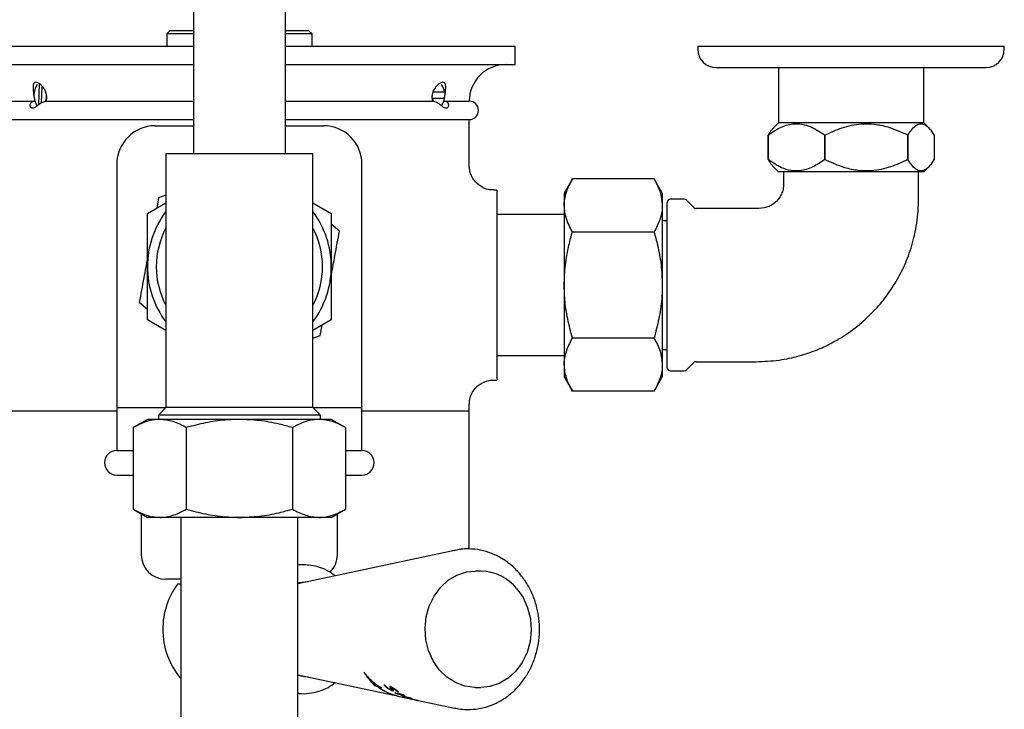
# Model space of a CAD drawing. Units: millimetres. Extents: x -855 to 1199, y -452 to 1509.
# Drawn here: x 299 to 460, y 1325 to 1438 of the extents above; entities that cross this region are included whole.
import ezdxf

# ---------------------------------------------------------------- set-up
doc = ezdxf.new("R2010")
doc.units = ezdxf.units.MM

msp = doc.modelspace()

# ---------------------------------------------------------------- linework, layer by layer
at = {"color": 7, "linetype": 'Continuous', "lineweight": 25}
for p, q in [((327.45, 1440.34), (327.45, 1416.04)), ((342.45, 1416.04), (342.45, 1440.34)), ((323.6, 1436.02), (323.1, 1435.52)), ((323.1, 1435.52), (323.1, 1433.54)), ((327.45, 1435.52), (323.1, 1435.52)), ((327.45, 1436.02), (323.6, 1436.02)), ((346.3, 1436.02), (342.45, 1436.02)), ((346.8, 1435.52), (342.45, 1435.52)), ((346.8, 1435.52), (346.3, 1436.02)), ((346.8, 1433.54), (346.8, 1435.52)), ((289.95, 1433.54), (327.45, 1433.54)), ((342.45, 1433.54), (379.95, 1433.54)), ((379.95, 1430.54), (379.95, 1433.54)), ((409.75, 1433.54), (409.75, 1433.04)), ((409.75, 1433.54), (434.75, 1433.54)), ((434.75, 1433.54), (459.75, 1433.54)), ((459.75, 1433.04), (459.75, 1433.54)), ((289.95, 1430.54), (327.45, 1430.54)), ((342.45, 1430.54), (379.95, 1430.54)), ((412.75, 1430.04), (434.75, 1430.04)), ((422.9, 1430.04), (422.9, 1421.02)), ((434.75, 1430.04), (456.75, 1430.04)), ((446.6, 1421.02), (446.6, 1430.04)), ((301.95, 1427.26), (301.9, 1427.18)), ((302.31, 1427.52), (302.15, 1423.96)), ((302.67, 1424.31), (302.79, 1427.01)), ((368, 1427.18), (367.94, 1427.26)), ((366.38, 1425.04), (367.58, 1425.05)), ((368.39, 1426.05), (366.46, 1426.04)), ((366.46, 1425.04), (368.39, 1425.05)), ((366.46, 1425.04), (366.57, 1424.52)), ((297.45, 1424.54), (301.59, 1424.54)), ((303.44, 1424.54), (327.45, 1424.54)), ((342.45, 1424.54), (366.46, 1424.54)), ((368.31, 1424.54), (372.45, 1424.54)), ((297.45, 1421.54), (327.45, 1421.54)), ((321.21, 1420.54), (327.45, 1420.54)), ((342.45, 1421.54), (372.45, 1421.54)), ((342.45, 1420.54), (348.69, 1420.54)), ((372.45, 1414.04), (372.45, 1421.54)), ((422.9, 1421.02), (422.13, 1420.25)), ((446.6, 1421.02), (422.9, 1421.02)), ((447.37, 1420.25), (446.6, 1421.02)), ((421.2, 1419.02), (421.2, 1419.02)), ((421.2, 1415.03), (421.2, 1419.02)), ((421.2, 1419.02), (421.2, 1415.03)), ((430.47, 1419.02), (430.47, 1419.02)), ((430.47, 1415.03), (430.47, 1419.02)), ((430.47, 1419.02), (430.47, 1415.03)), ((444.02, 1419.02), (444.02, 1419.02)), ((444.02, 1419.02), (444.02, 1415.03)), ((444.02, 1415.03), (444.02, 1419.02)), ((448.3, 1419.02), (448.3, 1415.03)), ((322.95, 1416.04), (322.95, 1397.54)), ((322.95, 1416.04), (346.95, 1416.04)), ((346.95, 1397.54), (346.95, 1416.04)), ((314.95, 1414.28), (314.95, 1374.54)), ((354.95, 1374.54), (354.95, 1414.28)), ((421.2, 1415.03), (421.2, 1415.03)), ((422.13, 1413.79), (422.9, 1413.02)), ((430.47, 1415.03), (430.47, 1415.03)), ((444.02, 1415.03), (444.02, 1415.03)), ((446.6, 1413.02), (447.37, 1413.79)), ((446.6, 1413.02), (422.9, 1413.02)), ((423.75, 1413.02), (423.75, 1411.04)), ((445.75, 1411.04), (445.75, 1413.02)), ((389.29, 1411.86), (387.95, 1409.54)), ((402.61, 1411.86), (389.29, 1411.86)), ((403.95, 1409.54), (402.61, 1411.86)), ((322.95, 1409.21), (321.78, 1408.79)), ((376.95, 1410.04), (376.45, 1410.04)), ((376.95, 1410.04), (376.95, 1394.54)), ((387.95, 1409.54), (387.95, 1407.53)), ((403.95, 1409.54), (403.95, 1407.53)), ((319.95, 1406.2), (322.95, 1407.94)), ((321.78, 1408.79), (321.46, 1407.08)), ((346.95, 1407.94), (349.95, 1406.2)), ((387.95, 1407.53), (387.95, 1394.54)), ((403.95, 1407.53), (403.95, 1394.54)), ((404.75, 1394.54), (404.75, 1408.04)), ((407.54, 1408.54), (405.25, 1408.54)), ((409.1, 1407.19), (407.9, 1408.4)), ((387.95, 1406.04), (376.95, 1406.04)), ((419.25, 1407.04), (409.46, 1407.04)), ((351.28, 1403.32), (349.95, 1404.46)), ((404.75, 1405.04), (403.95, 1405.04)), ((402.61, 1403.2), (389.29, 1403.2)), ((322.95, 1397.54), (322.95, 1374.54)), ((346.95, 1374.54), (346.95, 1397.54)), ((376.95, 1394.54), (376.95, 1379.04)), ((387.95, 1394.54), (387.95, 1381.55)), ((403.95, 1394.54), (403.95, 1381.55)), ((404.75, 1381.04), (404.75, 1394.54)), ((318.62, 1391.76), (319.95, 1390.63)), ((322.95, 1387.15), (319.95, 1388.88)), ((349.95, 1388.88), (346.95, 1387.15)), ((348.12, 1386.29), (348.44, 1388.01)), ((346.95, 1385.88), (348.12, 1386.29)), ((402.61, 1385.88), (389.29, 1385.88)), ((403.95, 1384.04), (404.75, 1384.04)), ((376.95, 1383.04), (387.95, 1383.04)), ((387.95, 1381.55), (387.95, 1379.54)), ((403.95, 1381.55), (403.95, 1379.54)), ((407.9, 1380.69), (409.1, 1381.9)), ((409.46, 1382.04), (419.25, 1382.04)), ((405.25, 1380.54), (407.54, 1380.54)), ((376.42, 1379.04), (376.95, 1379.04)), ((387.95, 1379.54), (389.29, 1377.22)), ((402.61, 1377.22), (403.95, 1379.54)), ((402.61, 1377.22), (389.29, 1377.22)), ((372.45, 1374.04), (372.45, 1375.1)), ((297.45, 1374.04), (314.95, 1374.04)), ((314.95, 1374.54), (314.95, 1367.54)), ((314.95, 1374.54), (322.95, 1374.54)), ((322.95, 1374.54), (321.73, 1373.32)), ((346.95, 1374.54), (322.95, 1374.54)), ((348.17, 1373.32), (346.95, 1374.54)), ((346.95, 1374.54), (354.95, 1374.54)), ((354.95, 1367.54), (354.95, 1374.54)), ((354.95, 1374.04), (372.45, 1374.04)), ((372.45, 1351.47), (372.45, 1374.04)), ((319.95, 1372.62), (317.63, 1371.28)), ((321.96, 1372.62), (319.95, 1372.62)), ((321.73, 1373.32), (321.73, 1372.62)), ((348.17, 1373.32), (321.73, 1373.32)), ((334.95, 1372.62), (321.96, 1372.62)), ((347.94, 1372.62), (334.95, 1372.62)), ((349.95, 1372.62), (347.94, 1372.62)), ((348.17, 1372.62), (348.17, 1373.32)), ((352.27, 1371.28), (349.95, 1372.62)), ((317.63, 1371.28), (317.63, 1357.96)), ((326.29, 1371.28), (326.29, 1357.96)), ((343.61, 1371.28), (343.61, 1357.96)), ((352.27, 1371.28), (352.27, 1357.96)), ((314.95, 1367.54), (317.63, 1367.54)), ((352.27, 1367.54), (354.95, 1367.54)), ((314.95, 1363.54), (317.63, 1363.54)), ((352.27, 1363.54), (354.95, 1363.54)), ((317.63, 1357.96), (319.95, 1356.62)), ((349.95, 1356.62), (352.27, 1357.96)), ((318.95, 1357.2), (318.95, 1350.54)), ((321.96, 1356.62), (319.95, 1356.62)), ((334.95, 1356.62), (321.96, 1356.62)), ((325.42, 1356.62), (325.42, 941.54)), ((347.94, 1356.62), (334.95, 1356.62)), ((344.47, 941.54), (344.47, 1356.62)), ((349.95, 1356.62), (347.94, 1356.62)), ((350.95, 1350.54), (350.95, 1357.2)), ((370.03, 1351.25), (344.51, 1345.79)), ((374.33, 1347.87), (373.48, 1347.87)), ((325.33, 1346.54), (322.95, 1346.54)), ((325.42, 1345.74), (324.85, 1345.74)), ((344.51, 1330.95), (360.94, 1327.44)), ((355.47, 1331.08), (355.47, 1331.04)), ((355.64, 1330.87), (355.64, 1330.81)), ((355.67, 1330.84), (355.67, 1330.76)), ((355.67, 1330.84), (355.67, 1330.76)), ((355.86, 1330.62), (355.86, 1330.51)), ((356.05, 1330.41), (356.05, 1330.27)), ((356.23, 1330.19), (356.23, 1330.05)), ((356.39, 1329.98), (356.39, 1329.85)), ((356.55, 1329.8), (356.55, 1329.67)), ((356.7, 1329.63), (356.7, 1329.5)), ((356.85, 1329.47), (356.85, 1329.35)), ((356.98, 1329.33), (356.98, 1329.21)), ((357.1, 1329.2), (357.1, 1329.08)), ((357.16, 1329.22), (357.16, 1329.1)), ((357.18, 1329.23), (357.18, 1329.11)), ((357.21, 1329.25), (357.21, 1329.12)), ((357.29, 1329.29), (357.3, 1329.28)), ((357.29, 1329.29), (357.29, 1329.16)), ((357.3, 1329.16), (357.29, 1329.16)), ((357.3, 1329.28), (357.3, 1329.16)), ((357.38, 1329.26), (357.38, 1329.26)), ((357.38, 1329.26), (357.38, 1329.14)), ((357.38, 1329.26), (357.38, 1329.14)), ((357.38, 1329.14), (357.38, 1329.14)), ((357.71, 1329.08), (357.71, 1329)), ((357.8, 1329.02), (357.8, 1328.96)), ((357.9, 1328.96), (357.9, 1328.92)), ((358.55, 1329.3), (358.55, 1329.27)), ((358.59, 1329.29), (358.59, 1329.23)), ((358.63, 1329.27), (358.63, 1329.19)), ((358.68, 1329.25), (358.68, 1329.14)), ((358.71, 1329.23), (358.71, 1329.12)), ((358.8, 1329.12), (358.8, 1329.03)), ((358.91, 1329.01), (358.91, 1328.94)), ((358.97, 1328.96), (358.97, 1328.89)), ((359.03, 1328.91), (359.03, 1328.85)), ((359.09, 1328.87), (359.09, 1328.81)), ((359.15, 1328.82), (359.15, 1328.76)), ((359.21, 1328.78), (359.21, 1328.72)), ((359.27, 1328.74), (359.27, 1328.68)), ((359.33, 1328.7), (359.33, 1328.65)), ((359.39, 1328.66), (359.39, 1328.61)), ((359.46, 1328.62), (359.46, 1328.57)), ((359.48, 1329.02), (359.48, 1328.99)), ((359.49, 1329.03), (359.49, 1328.97)), ((359.5, 1329.04), (359.5, 1328.94)), ((359.5, 1328.6), (359.5, 1328.55)), ((359.52, 1329.03), (359.52, 1328.9)), ((359.56, 1329.04), (359.53, 1329.04)), ((359.54, 1329.01), (359.54, 1328.89)), ((359.57, 1329.03), (359.56, 1329.04)), ((359.56, 1328.98), (359.56, 1328.85)), ((359.56, 1328.57), (359.56, 1328.52)), ((359.61, 1329.02), (359.57, 1329.03)), ((359.59, 1328.94), (359.59, 1328.82)), ((359.62, 1328.54), (359.62, 1328.48)), ((359.64, 1328.88), (359.64, 1328.76)), ((359.67, 1328.85), (359.67, 1328.72)), ((359.68, 1328.52), (359.68, 1328.46)), ((359.7, 1328.81), (359.7, 1328.69)), ((359.72, 1328.98), (359.72, 1328.85)), ((359.72, 1328.96), (359.72, 1328.84)), ((359.72, 1328.78), (359.72, 1328.66)), ((359.73, 1328.97), (359.73, 1328.86)), ((359.75, 1328.96), (359.75, 1328.87)), ((359.75, 1328.87), (359.77, 1328.86)), ((359.75, 1328.75), (359.75, 1328.63)), ((359.77, 1328.95), (359.77, 1328.86)), ((359.77, 1328.86), (359.78, 1328.86)), ((359.78, 1328.95), (359.78, 1328.86)), ((359.78, 1328.86), (359.82, 1328.85)), ((359.8, 1328.69), (359.8, 1328.57)), ((359.82, 1328.92), (359.82, 1328.85)), ((359.83, 1328.66), (359.83, 1328.54)), ((359.84, 1328.63), (359.84, 1328.52)), ((359.85, 1328.62), (359.85, 1328.5)), ((359.87, 1328.9), (359.87, 1328.83)), ((359.92, 1328.87), (359.92, 1328.8)), ((359.98, 1328.83), (359.98, 1328.77)), ((360.04, 1328.79), (360.04, 1328.74)), ((360.11, 1328.75), (360.11, 1328.7)), ((360.15, 1328.72), (360.15, 1328.67)), ((360.21, 1328.69), (360.21, 1328.63)), ((360.27, 1328.64), (360.27, 1328.59)), ((360.33, 1328.6), (360.33, 1328.55)), ((360.39, 1328.56), (360.39, 1328.5)), ((360.45, 1328.52), (360.45, 1328.46)), ((373.48, 1328.87), (374.33, 1328.87)), ((359.74, 1328.5), (359.74, 1328.43)), ((359.79, 1328.48), (359.76, 1328.49)), ((359.82, 1328.48), (359.79, 1328.48)), ((359.79, 1328.48), (359.79, 1328.41)), ((359.84, 1328.48), (359.84, 1328.39)), ((359.94, 1328.48), (359.89, 1328.49)), ((359.89, 1328.49), (359.89, 1328.37)), ((359.89, 1328.37), (359.94, 1328.36)), ((359.98, 1328.47), (359.94, 1328.48)), ((359.94, 1328.48), (359.94, 1328.36)), ((359.94, 1328.36), (359.98, 1328.35)), ((359.98, 1328.47), (359.98, 1328.35)), ((359.98, 1328.35), (360.01, 1328.34)), ((360.01, 1328.46), (360.01, 1328.34)), ((360.03, 1328.45), (360.03, 1328.34)), ((360.06, 1328.42), (360.06, 1328.34)), ((360.07, 1328.4), (360.07, 1328.34)), ((360.09, 1328.38), (360.09, 1328.35)), ((360.5, 1328.48), (360.5, 1328.42)), ((360.5, 1327.96), (360.5, 1327.89)), ((360.55, 1328.45), (360.55, 1328.38)), ((360.59, 1328.41), (360.59, 1328.35)), ((360.64, 1328.38), (360.64, 1328.31)), ((360.65, 1328.37), (360.65, 1328.3)), ((360.7, 1328.33), (360.7, 1328.27)), ((360.74, 1328.31), (360.74, 1328.23)), ((360.76, 1328.28), (360.76, 1328.21)), ((361.02, 1327.42), (362.91, 1327.02)), ((361.18, 1327.8), (361.18, 1327.74)), ((361.3, 1327.77), (361.3, 1327.71)), ((361.71, 1327.39), (361.71, 1327.36)), ((362.19, 1327.3), (362.19, 1327.28)), ((362.83, 1327.04), (362.83, 1327.04)), ((362.83, 1327.04), (362.83, 1327.04)), ((362.83, 1327.04), (362.83, 1327.04)), ((362.84, 1327.04), (362.84, 1327.03)), ((362.86, 1327.04), (362.86, 1327.03)), ((362.88, 1327.03), (362.88, 1327.03)), ((362.89, 1327.03), (362.89, 1327.02)), ((362.92, 1327.03), (362.92, 1327.02)), ((362.95, 1327.02), (362.95, 1327.01)), ((362.99, 1327.01), (362.99, 1327)), ((363.05, 1327), (363.01, 1327.01)), ((363.02, 1327.01), (363.02, 1327)), ((363.09, 1326.99), (363.05, 1327)), ((363.07, 1327), (363.07, 1326.99)), ((363.07, 1326.99), (363.07, 1326.98)), ((363.08, 1326.98), (364, 1326.79)), ((363.13, 1326.98), (363.09, 1326.99)), ((363.09, 1326.99), (363.09, 1326.98)), ((363.09, 1326.99), (363.09, 1326.98)), ((363.1, 1326.99), (363.1, 1326.98)), ((363.14, 1326.98), (363.14, 1326.97)), ((363.17, 1326.97), (363.17, 1326.97)), ((363.23, 1326.96), (363.18, 1326.97)), ((363.19, 1326.97), (363.19, 1326.96)), ((363.28, 1326.95), (363.23, 1326.96)), ((363.26, 1326.96), (363.26, 1326.95)), ((363.26, 1326.95), (363.3, 1326.94)), ((364.18, 1326.75), (370.03, 1325.5))]:
    msp.add_line(p, q, dxfattribs=at)
at = {"color": 7, "linetype": 'Continuous', "lineweight": 25, "flags": 128}
for points in [[(370.03, 1351.25), (370.23, 1351.29), (370.41, 1351.32)], [(373.48, 1328.87), (373.34, 1328.88), (371.74, 1329.09), (370.21, 1329.66), (368.8, 1330.56), (367.57, 1331.76), (366.56, 1333.22), (365.83, 1334.88), (365.38, 1336.67), (365.25, 1338.53), (365.43, 1340.38), (365.93, 1342.15), (366.71, 1343.78), (367.75, 1345.2), (369.01, 1346.36), (370.45, 1347.21), (372, 1347.72), (373.48, 1347.87)], [(346.18, 1346.12), (344.73, 1345.94), (344.47, 1345.87)], [(380.24, 1344.98), (381.24, 1343.53), (381.98, 1341.87), (382.42, 1340.08), (382.55, 1338.22), (382.37, 1336.37), (381.88, 1334.6), (381.09, 1332.97), (380.05, 1331.55), (378.79, 1330.39), (377.35, 1329.54), (375.8, 1329.03), (374.33, 1328.87)], [(344.47, 1330.88), (345.45, 1330.67), (346.18, 1330.62)], [(360.01, 1328.46), (359.99, 1328.46), (359.98, 1328.47)], [(360.5, 1327.89), (360.68, 1327.85), (361.18, 1327.74)], [(361.3, 1327.71), (361.47, 1327.67), (361.94, 1327.56)], [(362.19, 1327.28), (361.69, 1327.39), (361.51, 1327.43)], [(361.71, 1327.36), (361.91, 1327.32), (363.15, 1327.04)], [(362.95, 1327.11), (362.48, 1327.22), (362.31, 1327.25)], [(363.18, 1326.97), (363.16, 1326.98), (363.13, 1326.98)], [(370.25, 1325.45), (370.23, 1325.46), (370.03, 1325.5)]]:
    msp.add_lwpolyline(points, dxfattribs=at)
at = {"color": 7, "linetype": 'Continuous', "lineweight": 25}
for centre, radius, start, end in [((412.75, 1433.04), 3, 180, 270), ((456.75, 1433.04), 3, 270, 0), ((378.45, 1424.54), 6, 90, 180), ((304.59, 1425.54), 3.15, 148.8089, 211.1911), ((366.01, 1425.86), 2.39, 4.7126, 33.5317), ((299.8, 1425.53), 3.68, 343.9524, 3.359), ((365.99, 1425.24), 2.41, 326.5513, 355.5526), ((372.45, 1423.04), 1.5, 270, 90), ((321.21, 1414.28), 6.26, 90, 180), ((348.69, 1414.28), 6.26, 0, 90), ((405.25, 1408.04), 0.5, 90, 180), ((407.54, 1408.04), 0.5, 45, 90), ((334.95, 1397.54), 15, 143.1301, 180), ((334.95, 1397.54), 15, 0, 36.8699), ((409.46, 1407.54), 0.5, 225, 270), ((334.95, 1397.54), 13.56, 152.2581, 180), ((334.95, 1397.54), 13.56, 332.2581, 27.7419), ((334.95, 1397.54), 15, 180, 216.8699), ((334.95, 1397.54), 13.56, 180, 207.7419), ((334.95, 1397.54), 15, 323.1301, 0), ((409.46, 1381.54), 0.5, 90, 135), ((405.25, 1381.04), 0.5, 180, 270), ((407.54, 1381.04), 0.5, 270, 315), ((314.95, 1365.54), 2, 90, 270), ((354.95, 1365.54), 2, 270, 90), ((322.95, 1350.54), 4, 180, 270), ((346.95, 1350.54), 4, 313.6067, 0), ((374.22, 1340.16), 7.71, 38.6964, 89.1758), ((334.95, 1338.37), 12.5, 143.8714, 180), ((334.95, 1338.37), 12.5, 180, 219.4818), ((325.69, 1330.74), 0.5, 219.4818, 238.2532), ((355.67, 1330.76), 0.000437, 216.9862, 225.4471), ((362.85, 1336.18), 8.94, 231.6697, 257.696), ((362.93, 1336.17), 8.96, 231.7332, 257.6976), ((365.41, 1336.79), 10.13, 230.9175, 231.1286), ((364.94, 1336.24), 9.46, 240.6604, 242.0093), ((366.56, 1336.62), 10.19, 233.195, 233.5093), ((366.68, 1336.61), 10.21, 233.225, 233.7228), ((365.51, 1336.02), 9.35, 242.3404, 249.1427), ((365.64, 1336.01), 9.36, 242.4042, 249.1902), ((364.77, 1335.89), 9.06, 248.9009, 250.2188), ((366.36, 1336.15), 9.66, 241.4334, 242.7442), ((366.21, 1335.8), 9.28, 249.4477, 250.7304)]:
    msp.add_arc(centre, radius, start, end, dxfattribs=at)
for centre, major_axis, ratio, start_param, end_param in [((363.55, 1338.37), (0, 11.27), 0.941728, 2.244392, 2.280861), ((362, 1338.37), (0, 11), 0.796343, 2.263681, 2.300182), ((361.73, 1338.37), (0, 10.95), 0.768961, 2.304038, 2.333487), ((363.79, 1338.37), (0, 11.3), 0.963452, 2.2779, 2.307275), ((361.55, 1338.37), (0, 10.92), 0.750847, 2.336131, 2.341351), ((361.53, 1338.37), (0, 10.92), 0.748606, 2.341687, 2.375147), ((363.98, 1338.37), (0, 11.34), 0.981725, 2.30471, 2.309912), ((364.01, 1338.37), (0, 11.34), 0.983974, 2.309595, 2.342906), ((361.35, 1338.37), (0, 10.89), 0.729422, 2.37807, 2.410114), ((364.21, 1338.37), (11.41, 0), 0.996665, 3.91088, 3.942709), ((361.13, 1338.37), (0, 10.75), 0.703784, 2.405358, 2.436659), ((361.13, 1338.37), (0, 10.85), 0.703784, 2.414153, 2.444935), ((360.89, 1338.37), (0, 10.71), 0.675212, 2.441271, 2.471028), ((364.48, 1338.37), (11.75, 0), 0.971553, 3.938826, 3.969331), ((360.88, 1338.37), (0, 10.81), 0.675212, 2.449578, 2.478866), ((360.74, 1338.37), (0, 10.68), 0.656787, 2.474087, 2.503157), ((360.73, 1338.37), (0, 10.78), 0.656787, 2.481944, 2.510576), ((364.78, 1338.37), (12.13, 0), 0.944964, 3.96489, 3.993847), ((360.52, 1338.37), (0, 10.65), 0.629628, 2.507784, 2.53519), ((360.52, 1338.37), (0, 10.75), 0.629628, 2.515228, 2.542239), ((360.31, 1338.37), (0, 10.61), 0.60073, 2.540232, 2.566779), ((360.31, 1338.37), (0, 10.71), 0.60073, 2.547305, 2.573483), ((364.97, 1338.37), (12.38, 0), 0.928547, 3.990915, 4.01915), ((360.12, 1338.37), (0, 10.58), 0.573782, 2.571584, 2.597004), ((360.12, 1338.37), (0, 10.68), 0.573782, 2.578309, 2.603387), ((359.96, 1338.37), (0, 10.55), 0.549682, 2.601385, 2.626082), ((359.95, 1338.37), (0, 10.65), 0.549682, 2.607785, 2.632159), ((365.24, 1338.37), (12.74, 0), 0.905323, 4.014734, 4.0413), ((355.4, 1338.37), (0, 9.56), 0.633702, 3.425389, 3.430446), ((355.42, 1338.37), (0, 9.67), 0.633702, 3.418688, 3.42368), ((355.41, 1338.37), (0, 9.56), 0.631391, 3.430916, 3.435665), ((355.43, 1338.37), (0, 9.67), 0.631391, 3.424151, 3.428838), ((355.25, 1338.37), (0, 9.49), 0.753518, 3.410857, 3.414945), ((355.28, 1338.37), (0, 9.6), 0.753518, 3.403982, 3.408017), ((355.49, 1338.37), (0, 9.59), 0.583787, 3.449355, 3.453494), ((355.51, 1338.37), (0, 9.7), 0.583787, 3.442497, 3.446583), ((355.29, 1338.37), (0, 9.51), 0.718393, 3.426254, 3.429729), ((355.31, 1338.37), (0, 9.62), 0.718393, 3.419284, 3.422714), ((355.28, 1338.37), (0, 9.51), 0.723494, 3.428696, 3.431857), ((355.31, 1338.37), (0, 9.61), 0.723494, 3.421679, 3.424799), ((355.36, 1338.37), (0, 9.54), 0.668053, 3.443071, 3.445929), ((355.38, 1338.37), (0, 9.65), 0.668053, 3.436036, 3.438857), ((355.47, 1338.37), (0, 9.58), 0.599519, 3.45975, 3.462305), ((355.49, 1338.37), (0, 9.69), 0.599519, 3.452709, 3.45523), ((355.49, 1338.37), (0, 9.59), 0.589789, 3.464263, 3.466501), ((355.51, 1338.37), (0, 9.7), 0.589789, 3.457192, 3.459401), ((365.53, 1338.37), (13.13, 0), 0.881804, 4.036513, 4.062189), ((381.45, 1338.37), (32.55, 0), 0.415688, 3.880272, 3.882503), ((381.53, 1338.37), (32.81, 0), 0.415688, 3.885299, 3.887501), ((381.63, 1338.37), (32.75, 0), 0.41382, 3.881112, 3.883653), ((381.7, 1338.37), (33, 0), 0.41382, 3.886102, 3.88861), ((382.97, 1338.37), (34.42, 0), 0.401089, 3.878798, 3.881599), ((384.02, 1338.37), (35.59, 0), 0.391309, 3.873728, 3.876819), ((365.8, 1338.37), (13.5, 0), 0.860903, 4.057647, 4.082173), ((383.92, 1338.37), (35.48, 0), 0.392191, 3.877542, 3.88093), ((381.43, 1338.37), (32.69, 0), 0.416848, 3.900336, 3.904361), ((384.59, 1338.37), (36.22, 0), 0.386195, 3.879866, 3.883828), ((366.04, 1338.37), (13.83, 0), 0.843, 4.078046, 4.101813), ((382.3, 1338.37), (33.66, 0), 0.407808, 3.901451, 3.90604), ((382.34, 1338.37), (33.71, 0), 0.407383, 3.905705, 3.910575), ((34942.18, 1338.37), (34596, 0), 0.009807, 3.168306, 3.168491), ((362.45, 1338.37), (0, 11.16), 0.60225, 2.517929, 2.523627), ((362.88, 1338.37), (0, 11.24), 0.65615, 2.51435, 2.520693), ((363.17, 1338.37), (0, 11.29), 0.691487, 2.514625, 2.521273), ((363.44, 1338.37), (0, 11.33), 0.7235, 2.515778, 2.522727), ((363.67, 1338.37), (0, 11.37), 0.750847, 2.518031, 2.522316), ((361.53, 1338.37), (0, 11.01), 0.461442, 2.548117, 2.553432), ((363.97, 1338.37), (0, 11.42), 0.78719, 2.516087, 2.522327), ((362.49, 1338.37), (0, 11.18), 0.589265, 2.531012, 2.536981), ((362.61, 1338.37), (0, 11.2), 0.603789, 2.534449, 2.540723), ((364.01, 1338.37), (0, 11.43), 0.791128, 2.521651, 2.528189), ((363.3, 1338.37), (0, 11.32), 0.691487, 2.525486, 2.532067), ((364.45, 1338.37), (0, 11.5), 0.842227, 2.519417, 2.526251), ((362.71, 1338.37), (0, 11.22), 0.616909, 2.545072, 2.545728), ((363.66, 1338.37), (0, 11.38), 0.734733, 2.52524, 2.531463), ((364.46, 1338.37), (0, 11.5), 0.843309, 2.526065, 2.533189), ((363.88, 1338.37), (0, 11.41), 0.760953, 2.526934, 2.53313), ((364.86, 1338.37), (0, 11.56), 0.889845, 2.525184, 2.531951), ((364.16, 1338.37), (0, 11.46), 0.794677, 2.527307, 2.534125), ((364.57, 1338.37), (0, 11.52), 0.842227, 2.525927, 2.532714), ((365.07, 1338.37), (0, 11.6), 0.913688, 2.527854, 2.534588), ((365.55, 1338.37), (0, 11.67), 0.966235, 2.525571, 2.531955), ((364.97, 1338.37), (0, 11.59), 0.887773, 2.528415, 2.535793), ((366.01, 1338.37), (11.94, 0), 0.983733, 4.094152, 4.100506), ((365.41, 1338.37), (0, 11.66), 0.937556, 2.527232, 2.533934), ((366.33, 1338.37), (12.39, 0), 0.95146, 4.094626, 4.100634), ((366.13, 1338.37), (11.96, 0), 0.983731, 4.091226, 4.097578), ((366.69, 1338.37), (12.91, 0), 0.917901, 4.094093, 4.099759), ((366.82, 1338.37), (12.94, 0), 0.917913, 4.085214, 4.090903), ((367.4, 1338.37), (13.89, 0), 0.860309, 4.087412, 4.092738), ((367.54, 1338.37), (13.93, 0), 0.860312, 4.078632, 4.083979), ((368, 1338.37), (14.71, 0), 0.818107, 4.082663, 4.087964), ((368.64, 1338.37), (15.42, 0), 0.787074, 4.065996, 4.070688), ((368.55, 1338.37), (15.47, 0), 0.783124, 4.078845, 4.083811), ((368.95, 1338.37), (15.84, 0), 0.769288, 4.065846, 4.068029), ((371.11, 1338.37), (18.65, 0), 0.669363, 4.036633, 4.040659), ((369.07, 1338.37), (16.17, 0), 0.75379, 4.075558, 4.078958), ((357.62, 1338.37), (0, 10.17), 0.464482, 3.546999, 3.549508), ((358.83, 1338.37), (0, 10.48), 0.137063, 3.607073, 3.610258), ((359.87, 1338.37), (0, 10.7), 0.075401, 2.63595, 2.639798), ((360.5, 1338.37), (0, 10.83), 0.189415, 2.618564, 2.623059), ((356.63, 1338.37), (0, 9.81), 0.950646, 3.453414, 3.455236), ((361.01, 1338.37), (0, 10.93), 0.274418, 2.607367, 2.612503), ((361.79, 1338.37), (0, 11.08), 0.394293, 2.59058, 2.596676), ((372.81, 1338.37), (20.81, 0), 0.611068, 4.018247, 4.021938), ((370.81, 1338.37), (18.47, 0), 0.673251, 4.053025, 4.057325), ((372.75, 1338.37), (43.11, 0), 0.227491, 4.400246, 4.40087), ((362.47, 1338.37), (0, 11.1), 0.49257, 2.572293, 2.574892), ((362.47, 1338.37), (0, 11.2), 0.49257, 2.578887, 2.581451), ((362.57, 1338.37), (0, 11.11), 0.506362, 2.57242, 2.578253), ((362.56, 1338.37), (0, 11.22), 0.506362, 2.57897, 2.584726), ((362.42, 1338.37), (0, 11.09), 0.485259, 2.58205, 2.587537), ((362.42, 1338.37), (0, 11.19), 0.485259, 2.588539, 2.593955), ((378.12, 1338.37), (27.24, 0), 0.491794, 3.962592, 3.96531), ((371.85, 1338.37), (19.8, 0), 0.634883, 4.042942, 4.046912), ((362.57, 1338.37), (0, 11.11), 0.506376, 2.583724, 2.595286), ((362.56, 1338.37), (0, 11.21), 0.506376, 2.590126, 2.60154), ((737.13, 1338.37), (389.92, 0), 0.095867, 3.394535, 3.395006), ((388.51, 1338.37), (39.06, 0), 0.374059, 3.879388, 3.881423), ((362.42, 1338.37), (0, 11.09), 0.485239, 2.59913, 2.60456), ((362.42, 1338.37), (0, 11.19), 0.485239, 2.605399, 2.61076), ((412.7, 1338.37), (62.94, 0), 0.276486, 3.710268, 3.71169), ((412.12, 1338.37), (64.34, 0), 0.264364, 3.759207, 3.760542), ((362.76, 1338.37), (0, 11.15), 0.534005, 2.595679, 2.601413), ((362.76, 1338.37), (0, 11.25), 0.534005, 2.601846, 2.607508), ((362.42, 1338.37), (0, 11.09), 0.485245, 2.610324, 2.615718), ((362.42, 1338.37), (0, 11.19), 0.485245, 2.616451, 2.621777), ((396.7, 1338.37), (46.08, 0), 0.341855, 3.780483, 3.782277), ((359.32, 1338.37), (0, 10.48), 0.085676, 3.598136, 3.601312), ((358.37, 1338.37), (0, 10.36), 0.331972, 3.54654, 3.549022), ((359.33, 1338.37), (0, 10.59), 0.085676, 3.59123, 3.594365), ((360.63, 1338.37), (0, 10.86), 0.175575, 2.642291, 2.646398), ((362.57, 1338.37), (0, 11.11), 0.506376, 2.611837, 2.617531), ((362.56, 1338.37), (0, 11.21), 0.506376, 2.617883, 2.623506), ((357.64, 1338.37), (16.69, 0), 0.574146, 4.837922, 4.839033), ((361.4, 1338.37), (0, 11.01), 0.305665, 2.622124, 2.627184), ((362.28, 1338.37), (0, 11.17), 0.442812, 2.601926, 2.60825), ((362.43, 1338.37), (0, 11.09), 0.485245, 2.621425, 2.626785), ((362.42, 1338.37), (0, 11.19), 0.485245, 2.627414, 2.632707), ((381.38, 1338.37), (29.28, 0), 0.476929, 3.881446, 3.884267), ((362.18, 1338.37), (0, 11.15), 0.426678, 2.61121, 2.616565), ((362.34, 1338.37), (0, 11.07), 0.472922, 2.629067, 2.635036), ((362.34, 1338.37), (0, 11.18), 0.472922, 2.634997, 2.640893), ((362.72, 1338.37), (0, 11.25), 0.506362, 2.60196, 2.60762), ((361.85, 1338.37), (0, 10.99), 0.394293, 2.649731, 2.655672), ((361.84, 1338.37), (0, 11.09), 0.394293, 2.655634, 2.661503), ((377.01, 1338.37), (24.24, 0), 0.55296, 3.923534, 3.927013), ((416.17, 1338.37), (66.89, 0), 0.264364, 3.710636, 3.712016), ((362.91, 1338.37), (0, 11.28), 0.534019, 2.60257, 2.608213), ((361.33, 1338.37), (0, 10.89), 0.305672, 2.672451, 2.677429), ((361.33, 1338.37), (0, 10.99), 0.305672, 2.678332, 2.683251), ((360.45, 1338.37), (0, 10.72), 0.13687, 2.709916, 2.713932), ((360.45, 1338.37), (0, 10.82), 0.13687, 2.715828, 2.719796), ((411.06, 1338.37), (63.37, 0), 0.264364, 3.771274, 3.772607), ((362.57, 1338.37), (0, 11.22), 0.485224, 2.617166, 2.622474), ((374.36, 1338.37), (21.08, 0), 0.618817, 3.954706, 3.95883), ((387.78, 1338.37), (36.68, 0), 0.401086, 3.847916, 3.850034), ((362.72, 1338.37), (0, 11.25), 0.506391, 2.618572, 2.624177), ((362.58, 1338.37), (0, 11.22), 0.48523, 2.628091, 2.633367), ((376.76, 1338.37), (24.15, 0), 0.552953, 3.940937, 3.944369), ((362.72, 1338.37), (0, 11.25), 0.506391, 2.629441, 2.635012), ((372.69, 1338.37), (19.03, 0), 0.673256, 3.978341, 3.982781), ((362.77, 1338.37), (0, 11.26), 0.514503, 2.633505, 2.638752), ((373.11, 1338.37), (19.73, 0), 0.651723, 3.984813, 3.988892), ((362.72, 1338.37), (0, 11.25), 0.506371, 2.640267, 2.645805), ((371.33, 1338.37), (17.34, 0), 0.728008, 3.999934, 4.001837), ((370.93, 1338.37), (16.83, 0), 0.746755, 4.007216, 4.011962), ((370.79, 1338.37), (16.81, 0), 0.745534, 4.018846, 4.02387), ((369.87, 1338.37), (15.45, 0), 0.803265, 4.026897, 4.031947), ((370.1, 1338.37), (15.91, 0), 0.781349, 4.033683, 4.037129), ((369.29, 1338.37), (14.7, 0), 0.838715, 4.040437, 4.045786), ((368.53, 1338.37), (13.82, 0), 0.882999, 4.061161, 4.066481), ((368.51, 1338.37), (13.64, 0), 0.894784, 4.058031, 4.063675), ((367.98, 1338.37), (13.06, 0), 0.927989, 4.075634, 4.081558), ((367.84, 1338.37), (12.73, 0), 0.95146, 4.074768, 4.080704), ((367.21, 1338.37), (0, 12), 0.997981, 2.524246, 2.530148), ((367.59, 1338.37), (12.36, 0), 0.976107, 4.085181, 4.091092), ((366.65, 1338.37), (0, 11.92), 0.937557, 2.540543, 2.547041), ((367.27, 1338.37), (0, 12.02), 0.991363, 2.525934, 2.532131), ((366.56, 1338.37), (0, 11.91), 0.913688, 2.545534, 2.552014), ((374.11, 1338.37), (22.63, 0), 0.568546, 4.018136, 4.021465), ((376.07, 1338.37), (25.04, 0), 0.523925, 3.998707, 4.001708), ((869.24, 1338.37), (524.49, 0), 0.079342, 3.381006, 3.381388), ((386.44, 1338.37), (37.04, 0), 0.387232, 3.907515, 3.909539), ((392.69, 1338.37), (43.95, 0), 0.341842, 3.866654, 3.868346), ((358.03, 1338.37), (11.3, 0), 0.886698, 4.871668, 4.87308), ((358.34, 1338.37), (0, 10.32), 0.512437, 3.428452, 3.43052), ((359.71, 1338.37), (0, 10.67), 0.034579, 3.526678, 3.529707), ((411.28, 1338.37), (63.81, 0), 0.264364, 3.774826, 3.776143), ((362.58, 1338.37), (0, 11.22), 0.485245, 2.649759, 2.654973), ((388.92, 1338.37), (57.49, 0), 0.199543, 4.185446, 4.185992), ((389.6, 1338.37), (58.34, 0), 0.199543, 4.180326, 4.180866), ((362.54, 1338.37), (0, 11.22), 0.478761, 2.656192, 2.658946), ((363.67, 1338.37), (25.56, 0), 0.396596, 4.569482, 4.57045), ((362.03, 1338.37), (0, 11.13), 0.395743, 2.674661, 2.680149), ((358.46, 1338.37), (10.64, 0), 0.953936, 4.862984, 4.864665), ((361.31, 1338.37), (0, 11), 0.26818, 2.70465, 2.709198), ((358.77, 1338.37), (0, 10.42), 0.464493, 3.414154, 3.416491), ((360.92, 1338.37), (0, 10.92), 0.189379, 2.724529, 2.728756), ((360.4, 1338.37), (0, 10.82), 0.075423, 2.751169, 2.754772), ((359.6, 1338.37), (0, 10.64), 0.137036, 3.483031, 3.486005), ((366.21, 1338.37), (0, 11.85), 0.887773, 2.55572, 2.562804), ((365.6, 1338.37), (0, 11.75), 0.816072, 2.580725, 2.586839), ((366.34, 1338.37), (0, 11.87), 0.888785, 2.556366, 2.563125), ((365.4, 1338.37), (0, 11.72), 0.791127, 2.591313, 2.597403), ((365.2, 1338.37), (0, 11.69), 0.7662, 2.601907, 2.607974), ((365.94, 1338.37), (0, 11.81), 0.842203, 2.579623, 2.586013), ((365, 1338.37), (0, 11.66), 0.741281, 2.612508, 2.613719), ((364.74, 1338.37), (0, 11.61), 0.707337, 2.619925, 2.626568), ((365.49, 1338.37), (0, 11.74), 0.78719, 2.595887, 2.601647), ((364.37, 1338.37), (0, 11.55), 0.656124, 2.636022, 2.641736), ((365.45, 1338.37), (0, 11.74), 0.782815, 2.602438, 2.607876), ((363.67, 1338.37), (0, 11.44), 0.554733, 2.660698, 2.665492), ((577.45, 1338.37), (231.83, 0), 0.123357, 3.504993, 3.506913), ((365.18, 1338.37), (0, 11.69), 0.747216, 2.614644, 2.620964), ((362.61, 1338.37), (0, 11.26), 0.368191, 2.685236, 2.685536), ((364.69, 1338.37), (0, 11.61), 0.682321, 2.632902, 2.644278), ((363.99, 1338.37), (0, 11.5), 0.581371, 2.663169, 2.665255), ((362.9, 1338.37), (0, 11.34), 0.252076, 3.117034, 3.119388), ((362.86, 1338.37), (0, 11.33), 0.194396, 3.126988, 3.129349), ((362.83, 1338.37), (0, 11.34), 0.002452, 3.114131, 3.11704), ((362.85, 1338.37), (0, 11.34), 0.048564, 3.107187, 3.110101), ((362.84, 1338.37), (0, 11.33), 0.13703, 3.133155, 3.133418), ((362.89, 1338.37), (0, 11.35), 0.11751, 3.095638, 3.098824), ((363.05, 1338.37), (0, 11.37), 0.261006, 3.068227, 3.07196), ((363.19, 1338.37), (0, 11.36), 0.464437, 3.074174, 3.076242), ((363.16, 1338.37), (0, 11.38), 0.332439, 3.056765, 3.060504), ((363.91, 1338.37), (0, 11.42), 0.747357, 3.01655, 3.020102), ((363.29, 1338.37), (0, 11.39), 0.401296, 3.045886, 3.049897), ((366.12, 1338.37), (14.54, 0), 0.800151, 4.487522, 4.488985), ((363.36, 1338.37), (0, 11.4), 0.434506, 3.042857, 3.046869), ((363.63, 1338.37), (0, 11.43), 0.543751, 3.023773, 3.028326), ((369.72, 1338.37), (21.28, 0), 0.562882, 4.385943, 4.387102), ((383.1, 1338.37), (39.54, 0), 0.333752, 4.176765, 4.177575), ((363.7, 1338.37), (0, 11.44), 0.573004, 3.022159, 3.026711), ((470.9, 1338.37), (132.97, 0), 0.146243, 3.76508, 3.765469), ((363.83, 1338.37), (0, 11.45), 0.616876, 3.017473, 3.022293), ((654.42, 1338.37), (318.02, 0), 0.089242, 3.553399, 3.55366), ((363.99, 1338.37), (0, 11.47), 0.67215, 3.010679, 3.015499), ((364.13, 1338.37), (0, 11.48), 0.716378, 3.006226, 3.01158), ((363.17, 1338.37), (0, 11.4), 0.210817, 3.103827, 3.105652), ((363.21, 1338.37), (0, 11.4), 0.252021, 3.096861, 3.099203), ((363.28, 1338.37), (0, 11.41), 0.310136, 3.086816, 3.08915), ((363.55, 1338.37), (0, 11.43), 0.464527, 3.056338, 3.058395), ((366.1, 1338.37), (13.42, 0), 0.871145, 4.487165, 4.490102), ((370.43, 1338.37), (21.53, 0), 0.562868, 4.367103, 4.368257), ((384.24, 1338.37), (40.15, 0), 0.333786, 4.159748, 4.160554), ((531.27, 1338.37), (193.5, 0), 0.119036, 3.65998, 3.660641), ((761.79, 1338.37), (423.75, 0), 0.079342, 3.489709, 3.490038), ((434.12, 1338.37), (93.16, 0), 0.188925, 3.852124, 3.852924), ((399.77, 1338.37), (56.57, 0), 0.264349, 4.017761, 4.018905), ((396.69, 1338.37), (53.15, 0), 0.276486, 4.040507, 4.041666), ((381.81, 1338.37), (35.73, 0), 0.374059, 4.179408, 4.181147), ((380.61, 1338.37), (34.22, 0), 0.387242, 4.195834, 4.197581), ((374.92, 1338.37), (26.64, 0), 0.476929, 4.280166, 4.284772), ((373.03, 1338.37), (23.89, 0), 0.52394, 4.318668, 4.321245), ((371.08, 1338.37), (20.82, 0), 0.591679, 4.361874, 4.36447), ((370.8, 1338.37), (20.37, 0), 0.603474, 4.370728, 4.374102), ((369.47, 1338.37), (18.06, 0), 0.673268, 4.407124, 4.410771)]:
    msp.add_ellipse(centre, major_axis=major_axis, ratio=ratio, start_param=start_param, end_param=end_param, dxfattribs=at)
for points, knots in [([(303.44, 1424.54), (303.48, 1424.75), (303.56, 1425.16), (303.47, 1425.83), (303.21, 1426.47), (302.8, 1427.04), (302.32, 1427.45), (301.88, 1427.65), (301.56, 1427.65), (301.37, 1427.46), (301.28, 1427.11), (301.28, 1426.57), (301.35, 1425.88), (301.46, 1425.15), (301.55, 1424.73), (301.59, 1424.54)], [0, 0, 0, 0, 0.074619, 0.149272, 0.224456, 0.305881, 0.394247, 0.465641, 0.537262, 0.603983, 0.675999, 0.759073, 0.847977, 0.930876, 1, 1, 1, 1]), ([(368.31, 1424.54), (368.35, 1424.75), (368.44, 1425.16), (368.54, 1425.83), (368.61, 1426.47), (368.63, 1427.04), (368.55, 1427.45), (368.33, 1427.65), (368.01, 1427.65), (367.61, 1427.46), (367.17, 1427.11), (366.74, 1426.57), (366.43, 1425.88), (366.33, 1425.15), (366.42, 1424.73), (366.46, 1424.54)], [0, 0, 0, 0, 0.074619, 0.149272, 0.224456, 0.305881, 0.394247, 0.465641, 0.537262, 0.603983, 0.675999, 0.759073, 0.847977, 0.930876, 1, 1, 1, 1]), ([(301.59, 1424.54), (301.47, 1424.53), (301.23, 1424.51), (300.94, 1424.33), (300.78, 1424.07), (300.76, 1423.8), (300.88, 1423.56), (301.11, 1423.42), (301.44, 1423.45), (301.8, 1423.67), (302.19, 1423.99), (302.6, 1424.29), (303.02, 1424.49), (303.3, 1424.54), (303.43, 1424.54), (303.44, 1424.54)], [0, 0, 0, 0, 0.06815, 0.141832, 0.215202, 0.28908, 0.369523, 0.463281, 0.569661, 0.679797, 0.763488, 0.850212, 0.92394, 0.997649, 1, 1, 1, 1]), ([(366.46, 1424.54), (366.51, 1424.54), (366.68, 1424.54), (367, 1424.45), (367.39, 1424.23), (367.75, 1423.96), (368.08, 1423.69), (368.39, 1423.49), (368.71, 1423.41), (368.95, 1423.5), (369.1, 1423.69), (369.16, 1423.92), (369.04, 1424.23), (368.77, 1424.46), (368.5, 1424.54), (368.34, 1424.54), (368.31, 1424.54)], [0, 0, 0, 0, 0.025531, 0.098396, 0.172108, 0.245245, 0.320845, 0.406156, 0.505778, 0.614872, 0.660706, 0.745772, 0.831258, 0.907669, 0.98086, 1, 1, 1, 1]), ([(421.2, 1419.02), (421.83, 1419.45), (423.12, 1420.33), (425.02, 1420.91), (426.76, 1420.86), (428.54, 1420.32), (429.74, 1419.51), (430.47, 1419.02)], [0, 0, 0, 0, 0.216194, 0.439778, 0.593497, 0.752352, 1, 1, 1, 1]), ([(422.15, 1420.21), (422.01, 1420.09), (421.69, 1419.8), (421.38, 1419.31), (421.2, 1419.02)], [0, 0, 0, 0, 0.400874, 1, 1, 1, 1]), ([(430.47, 1419.02), (431.4, 1419.45), (433.29, 1420.33), (436.06, 1420.91), (438.6, 1420.86), (441.2, 1420.32), (442.95, 1419.51), (444.02, 1419.02)], [0, 0, 0, 0, 0.216194, 0.439778, 0.593497, 0.752352, 1, 1, 1, 1]), ([(444.02, 1419.02), (444.21, 1419.3), (444.63, 1419.94), (445.32, 1420.63), (446.08, 1420.96), (446.84, 1420.74), (447.58, 1420.1), (448.05, 1419.39), (448.3, 1419.02)], [0, 0, 0, 0, 0.136911, 0.310872, 0.484411, 0.650408, 0.816727, 1, 1, 1, 1]), ([(376.45, 1410.07), (376.31, 1410.07), (375.82, 1410.04), (374.96, 1410.29), (374.01, 1410.81), (373.28, 1411.54), (372.81, 1412.31), (372.55, 1413.07), (372.45, 1413.64), (372.46, 1413.96), (372.46, 1414.04)], [0, 0, 0, 0, 0.064597, 0.233155, 0.419989, 0.580526, 0.722268, 0.849136, 0.961962, 1, 1, 1, 1]), ([(430.47, 1415.03), (429.83, 1414.59), (428.54, 1413.71), (426.64, 1413.13), (424.91, 1413.18), (423.12, 1413.72), (421.93, 1414.53), (421.2, 1415.03)], [0, 0, 0, 0, 0.2161944, 0.4397783, 0.5934967, 0.752352, 1, 1, 1, 1]), ([(421.2, 1415.03), (421.38, 1414.73), (421.69, 1414.25), (422.01, 1413.95), (422.15, 1413.83)], [0, 0, 0, 0, 0.599126, 1, 1, 1, 1]), ([(444.02, 1415.03), (443.09, 1414.59), (441.2, 1413.71), (438.43, 1413.13), (435.89, 1413.18), (433.29, 1413.72), (431.54, 1414.53), (430.47, 1415.03)], [0, 0, 0, 0, 0.216194, 0.439778, 0.593497, 0.752352, 1, 1, 1, 1]), ([(448.3, 1415.03), (448.05, 1414.65), (447.58, 1413.94), (446.84, 1413.3), (446.08, 1413.08), (445.32, 1413.41), (444.63, 1414.1), (444.21, 1414.74), (444.02, 1415.03)], [0, 0, 0, 0, 0.183273, 0.349592, 0.515589, 0.689128, 0.863089, 1, 1, 1, 1]), ([(387.95, 1407.53), (387.95, 1407.64), (387.96, 1408.41), (388.26, 1409.88), (388.94, 1411.2), (389.29, 1411.86)], [0, 0, 0, 0, 0.070104, 0.530791, 1, 1, 1, 1]), ([(402.61, 1411.86), (402.98, 1411.16), (403.74, 1409.74), (403.88, 1408.27), (403.95, 1407.53)], [0, 0, 0, 0, 0.495458, 1, 1, 1, 1]), ([(423.75, 1411.04), (423.73, 1410.75), (423.7, 1410.18), (423.41, 1409.37), (422.99, 1408.65), (422.43, 1408.03), (421.75, 1407.55), (420.71, 1407.07), (419.84, 1407.06), (419.25, 1407.04)], [0, 0, 0, 0, 0.128544, 0.253183, 0.375836, 0.497777, 0.619987, 0.743564, 1, 1, 1, 1]), ([(419.25, 1382.04), (420.51, 1382.09), (422.89, 1382.19), (426.19, 1382.9), (429.02, 1383.85), (431.59, 1385.04), (433.85, 1386.38), (435.79, 1387.81), (437.48, 1389.28), (439.21, 1391.05), (441.11, 1393.44), (442.81, 1396.25), (444.21, 1399.41), (445.22, 1402.83), (445.8, 1406.77), (445.77, 1409.57), (445.75, 1411.04)], [0, 0, 0, 0, 0.085733, 0.161736, 0.228958, 0.287968, 0.354412, 0.407266, 0.451392, 0.50673, 0.575619, 0.658336, 0.729849, 0.810021, 0.899755, 1, 1, 1, 1]), ([(389.29, 1403.2), (388.91, 1403.91), (388.16, 1405.33), (388.02, 1406.79), (387.95, 1407.53)], [0, 0, 0, 0, 0.495458, 1, 1, 1, 1]), ([(403.95, 1407.53), (403.95, 1407.43), (403.94, 1406.65), (403.64, 1405.19), (402.96, 1403.87), (402.61, 1403.2)], [0, 0, 0, 0, 0.070104, 0.530791, 1, 1, 1, 1]), ([(319.95, 1397.54), (319.95, 1398.63), (319.95, 1400.8), (319.95, 1403.69), (319.95, 1405.48), (319.95, 1406.2)], [0, 0, 0, 0, 0.368869, 0.742757, 1, 1, 1, 1]), ([(349.95, 1406.2), (349.95, 1405.48), (349.95, 1403.71), (349.95, 1400.82), (349.95, 1398.64), (349.95, 1397.54)], [0, 0, 0, 0, 0.257243, 0.62638, 1, 1, 1, 1]), ([(349.95, 1396.16), (350.15, 1397.24), (350.6, 1399.67), (351.03, 1402.01), (351.28, 1403.32)], [0, 0, 0, 0, 0.443132, 1, 1, 1, 1]), ([(387.95, 1394.54), (387.99, 1395.63), (388.07, 1397.82), (388.61, 1400.71), (389.09, 1402.49), (389.29, 1403.2)], [0, 0, 0, 0, 0.3713162, 0.7477442, 1, 1, 1, 1]), ([(402.61, 1403.2), (402.8, 1402.49), (403.28, 1400.73), (403.82, 1397.84), (403.91, 1395.65), (403.95, 1394.54)], [0, 0, 0, 0, 0.252256, 0.623848, 1, 1, 1, 1]), ([(319.95, 1398.92), (319.75, 1397.85), (319.3, 1395.42), (318.86, 1393.07), (318.62, 1391.76)], [0, 0, 0, 0, 0.443132, 1, 1, 1, 1]), ([(319.95, 1388.88), (319.95, 1389.92), (319.95, 1391.99), (319.95, 1394.89), (319.95, 1396.76), (319.95, 1397.54)], [0, 0, 0, 0, 0.364252, 0.731593, 1, 1, 1, 1]), ([(349.95, 1397.54), (349.95, 1396.76), (349.95, 1394.9), (349.95, 1392), (349.95, 1389.93), (349.95, 1388.88)], [0, 0, 0, 0, 0.268407, 0.632373, 1, 1, 1, 1]), ([(389.29, 1385.88), (389.01, 1386.92), (388.46, 1389), (388.02, 1391.91), (387.97, 1393.77), (387.95, 1394.54)], [0, 0, 0, 0, 0.366205, 0.735556, 1, 1, 1, 1]), ([(403.95, 1394.54), (403.93, 1393.77), (403.88, 1391.92), (403.44, 1389.01), (402.89, 1386.93), (402.61, 1385.88)], [0, 0, 0, 0, 0.2644433, 0.6303561, 1, 1, 1, 1]), ([(387.95, 1381.55), (387.95, 1381.66), (387.96, 1382.43), (388.26, 1383.9), (388.94, 1385.22), (389.29, 1385.88)], [0, 0, 0, 0, 0.070104, 0.530791, 1, 1, 1, 1]), ([(402.61, 1385.88), (402.98, 1385.18), (403.74, 1383.76), (403.88, 1382.29), (403.95, 1381.55)], [0, 0, 0, 0, 0.495458, 1, 1, 1, 1]), ([(389.29, 1377.22), (388.91, 1377.93), (388.16, 1379.35), (388.02, 1380.81), (387.95, 1381.55)], [0, 0, 0, 0, 0.495458, 1, 1, 1, 1]), ([(403.95, 1381.55), (403.95, 1381.45), (403.94, 1380.67), (403.64, 1379.21), (402.96, 1377.89), (402.61, 1377.22)], [0, 0, 0, 0, 0.070104, 0.530791, 1, 1, 1, 1]), ([(372.48, 1375.1), (372.49, 1375.36), (372.5, 1375.96), (372.83, 1376.84), (373.38, 1377.69), (374.16, 1378.39), (375.11, 1378.85), (375.9, 1379.06), (376.34, 1379.03), (376.42, 1379.02)], [0, 0, 0, 0, 0.127897, 0.2901523, 0.4467997, 0.6156061, 0.7881365, 0.9600983, 1, 1, 1, 1]), ([(321.96, 1372.62), (321.86, 1372.62), (321.08, 1372.61), (319.61, 1372.32), (318.29, 1371.63), (317.63, 1371.28)], [0, 0, 0, 0, 0.070104, 0.530791, 1, 1, 1, 1]), ([(326.29, 1371.28), (325.59, 1371.66), (324.17, 1372.41), (322.7, 1372.55), (321.96, 1372.62)], [0, 0, 0, 0, 0.495458, 1, 1, 1, 1]), ([(334.95, 1372.62), (334.16, 1372.6), (332.31, 1372.55), (329.4, 1372.11), (327.33, 1371.56), (326.29, 1371.28)], [0, 0, 0, 0, 0.268407, 0.632373, 1, 1, 1, 1]), ([(343.61, 1371.28), (342.88, 1371.48), (341.11, 1371.96), (338.22, 1372.5), (336.04, 1372.58), (334.95, 1372.62)], [0, 0, 0, 0, 0.257243, 0.62638, 1, 1, 1, 1]), ([(347.94, 1372.62), (347.84, 1372.62), (347.06, 1372.61), (345.59, 1372.32), (344.27, 1371.63), (343.61, 1371.28)], [0, 0, 0, 0, 0.070104, 0.530791, 1, 1, 1, 1]), ([(352.27, 1371.28), (351.57, 1371.66), (350.15, 1372.41), (348.68, 1372.55), (347.94, 1372.62)], [0, 0, 0, 0, 0.495458, 1, 1, 1, 1]), ([(317.63, 1357.96), (318.33, 1357.59), (319.75, 1356.83), (321.22, 1356.69), (321.96, 1356.62)], [0, 0, 0, 0, 0.495458, 1, 1, 1, 1]), ([(321.96, 1356.62), (322.06, 1356.63), (322.84, 1356.64), (324.3, 1356.93), (325.62, 1357.62), (326.29, 1357.96)], [0, 0, 0, 0, 0.070104, 0.530791, 1, 1, 1, 1]), ([(326.29, 1357.96), (327.32, 1357.69), (329.39, 1357.14), (332.3, 1356.7), (334.16, 1356.65), (334.95, 1356.62)], [0, 0, 0, 0, 0.364252, 0.731593, 1, 1, 1, 1]), ([(334.95, 1356.62), (336.03, 1356.66), (338.21, 1356.75), (341.1, 1357.28), (342.88, 1357.77), (343.61, 1357.96)], [0, 0, 0, 0, 0.3688687, 0.7427572, 1, 1, 1, 1]), ([(343.61, 1357.96), (344.31, 1357.59), (345.73, 1356.83), (347.2, 1356.69), (347.94, 1356.62)], [0, 0, 0, 0, 0.495458, 1, 1, 1, 1]), ([(347.94, 1356.62), (348.04, 1356.63), (348.82, 1356.64), (350.28, 1356.93), (351.6, 1357.62), (352.27, 1357.96)], [0, 0, 0, 0, 0.070104, 0.530791, 1, 1, 1, 1]), ([(370.27, 1325.49), (370.61, 1325.42), (371.54, 1325.23), (373.1, 1325.26), (374.9, 1325.56), (376.64, 1326.17), (378.26, 1327.08), (379.74, 1328.25), (381.04, 1329.67), (382.13, 1331.3), (382.98, 1333.1), (383.58, 1335.04), (383.9, 1337.06), (383.94, 1339.11), (383.7, 1341.15), (383.17, 1343.13), (382.38, 1344.99), (381.33, 1346.69), (380.05, 1348.19), (378.58, 1349.45), (376.95, 1350.43), (375.21, 1351.1), (373.61, 1351.44), (372.61, 1351.47), (372.23, 1351.48)], [0, 0, 0, 0, 0.025955, 0.072386, 0.118684, 0.164947, 0.211312, 0.257887, 0.304726, 0.351834, 0.399179, 0.446712, 0.494388, 0.542171, 0.590032, 0.637942, 0.68587, 0.733768, 0.78157, 0.829192, 0.876551, 0.923592, 0.97031, 1, 1, 1, 1]), ([(372.23, 1351.48), (371.86, 1351.48), (371.26, 1351.47), (370.67, 1351.34), (370.44, 1351.29)], [0, 0, 0, 0, 0.607612, 1, 1, 1, 1]), ([(345.43, 1348.87), (345.11, 1348.88), (344.79, 1348.89), (344.48, 1348.82), (344.47, 1348.82)], [0, 0, 0, 0, 0.9796554, 1, 1, 1, 1]), ([(350.58, 1347.09), (350.17, 1347.38), (349.29, 1348), (347.79, 1348.58), (346.47, 1348.85), (345.68, 1348.87), (345.43, 1348.87)], [0, 0, 0, 0, 0.2692385, 0.5671821, 0.8632632, 1, 1, 1, 1]), ([(344.47, 1327.95), (344.55, 1327.93), (345.16, 1327.81), (346.33, 1327.89), (347.92, 1328.2), (349.37, 1328.79), (350.2, 1329.39), (350.58, 1329.66)], [0, 0, 0, 0, 0.036927, 0.288064, 0.538563, 0.788992, 1, 1, 1, 1]), ([(361.74, 1327.67), (361.33, 1327.76), (360.85, 1327.87), (360.37, 1327.99), (360.3, 1328)], [0, 0, 0, 0, 0.8670083, 1, 1, 1, 1])]:
    msp.add_open_spline(points, degree=3, knots=knots, dxfattribs=at)

doc.saveas('drawing.dxf')
